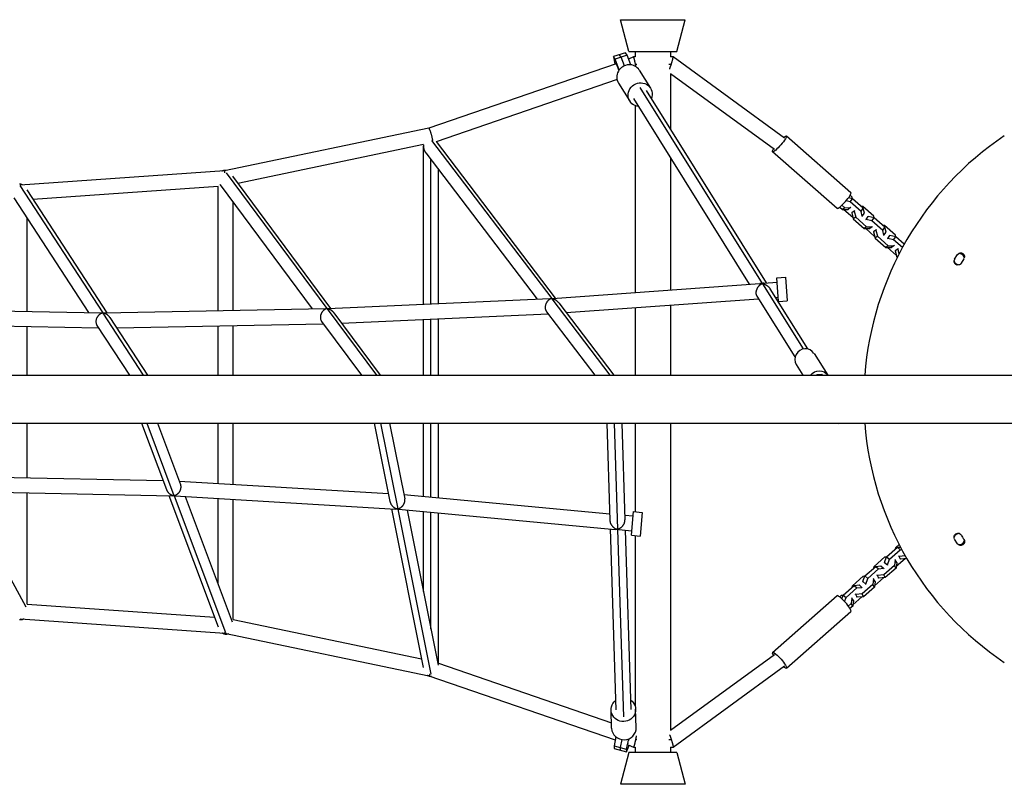
# Model space of a CAD drawing. Units: millimetres. Extents: x -6518 to 6927, y -4797 to 3301.
# Drawn here: x -1466 to -223, y -486 to 479 of the extents above; entities that cross this region are included whole.
import ezdxf

# ---------------------------------------------------------------- set-up
doc = ezdxf.new("R2010")
doc.units = ezdxf.units.MM
doc.header["$LTSCALE"] = 20
doc.layers.add('2d', color=230, linetype='Continuous')

msp = doc.modelspace()

# ---------------------------------------------------------------- linework, layer by layer
at = {"layer": '2d'}
for p, q in [((-707.3, 478.9), (-625.5, 478.9)), ((-696.9, 438.9), (-707.3, 478.9)), ((-635.9, 438.9), (-625.5, 478.9)), ((-700.8, 437.1), (-716, 432.3)), ((-698.9, 434), (-700.8, 437.1)), ((-696.9, 438.9), (-635.9, 438.9)), ((-688.9, 438.9), (-688.9, 431.9)), ((-643.9, 438.9), (-643.9, 431.9)), ((-712.8, 423.3), (-949.1, 341.9)), ((-716, 432.3), (-714.9, 425.4)), ((-714.1, 429.2), (-716, 432.3)), ((-714.9, 425.4), (-714.1, 422.8)), ((-698.9, 434), (-714.1, 429.2)), ((-708.8, 415.7), (-714.1, 429.2)), ((-713.4, 424.1), (-712.3, 422.4)), ((-713.2, 423.1), (-713.4, 424.1)), ((-706.5, 431.6), (-708.4, 434.7)), ((-702.2, 420.8), (-706.5, 431.6)), ((-694.1, 422), (-698.9, 434)), ((-690.8, 431.9), (-697, 429.3)), ((-688.9, 431.9), (-690.8, 431.9)), ((-640.8, 431.9), (-643.9, 431.9)), ((-500.3, 329.5), (-640.8, 431.9)), ((-712.3, 422.4), (-709.4, 414.9)), ((-686.8, 422.4), (-688.2, 422.4)), ((-683.5, 415.3), (-669.3, 392.5)), ((-643.1, 422.4), (-646, 422.4)), ((-643.9, 410.7), (-643.9, 340.6)), ((-512.8, 315.1), (-643.9, 410.7)), ((-711.6, 403.6), (-940.1, 324.9)), ((-709.8, 398.9), (-695.6, 376.1)), ((-527.9, 146), (-682.4, 393.5)), ((-522.7, 146.6), (-674.3, 389.4)), ((-544.2, 145), (-690.5, 379.3)), ((-688.9, 370.5), (-688.9, 134.6)), ((-949.1, 341.9), (-1207.1, 288)), ((-945.9, 326.3), (-794.1, 126.9)), ((-940, 325), (-789.6, 127.3)), ((-497.8, 332.3), (-416.3, 260.8)), ((-955.7, 321.2), (-1190.1, 272.1)), ((-956.1, 119.8), (-956.1, 319.6)), ((-953.1, 310.8), (-812.6, 126.2)), ((-515.2, 312.4), (-433.8, 240.9)), ((-946.6, 120.2), (-946.6, 302.2)), ((-643.9, 304.8), (-643.9, 137.8)), ((-1207.1, 288), (-1464.9, 270)), ((-1207.2, 288.5), (-1206.8, 288)), ((-937.1, 120.6), (-937.1, 289.7)), ((-1205.2, 285.8), (-1077.8, 114.3)), ((-1197, 281.4), (-1073.1, 114.5)), ((-1465.6, 269.7), (-1360.9, 108.8)), ((-1456.8, 264.2), (-1355.8, 109)), ((-1215.3, 268.4), (-1448.9, 252.1)), ((-1215.3, 111.7), (-1215.3, 268.4)), ((-1212.6, 270.5), (-1096.3, 114)), ((-1473, 254.2), (-1378.6, 109.3)), ((-417.2, 249.1), (-422.5, 250.3)), ((-414.5, 253), (-419.5, 254.2)), ((-414.9, 255.1), (-417.4, 257.3)), ((-417.2, 249.1), (-414.5, 253)), ((-403.4, 237), (-417.2, 249.1)), ((-414.4, 253), (-414.9, 255.1)), ((-400.8, 241), (-414.5, 253)), ((-1196.3, 112.1), (-1196.3, 248.5)), ((-430.4, 242.4), (-427, 239.4)), ((-427.7, 244.8), (-424, 241.6)), ((-424, 241.6), (-427, 239.4)), ((-427, 239.4), (-419.9, 239.4)), ((-425.1, 239.4), (-413.8, 229.5)), ((-424, 241.6), (-416.9, 241.7)), ((-416.9, 241.7), (-419.9, 239.4)), ((-416.9, 241.7), (-416.3, 242.5)), ((-412.1, 237.4), (-415.1, 235.2)), ((-411.5, 238.2), (-412.1, 237.4)), ((-412.1, 237.4), (-410.3, 229.6)), ((-403.4, 237), (-400.8, 241)), ((-402, 230.9), (-403.4, 237)), ((-401.3, 243.1), (-403.2, 243.1)), ((-387.5, 231), (-401.3, 243.1)), ((-399.4, 234.9), (-400.8, 241)), ((-1456.2, 110.9), (-1456.2, 228.4)), ((-414.6, 236), (-415.1, 235.2)), ((-415.1, 235.2), (-413.3, 227.4)), ((-410.3, 229.6), (-413.3, 227.4)), ((-413.3, 227.4), (-399.6, 215.3)), ((-410.3, 229.6), (-396.6, 217.5)), ((-402.6, 230.4), (-402, 230.9)), ((-402, 230.9), (-399.4, 234.9)), ((-397.2, 226.7), (-397.8, 226.2)), ((-397.2, 226.7), (-394.6, 230.7)), ((-389.8, 225), (-397.2, 226.7)), ((-394.6, 230.7), (-395.2, 230.2)), ((-387.1, 229), (-394.6, 230.7)), ((-389.8, 225), (-387.1, 229)), ((-376, 213), (-389.8, 225)), ((-387, 228.9), (-387.5, 231)), ((-373.4, 216.9), (-387.1, 229)), ((-396.6, 217.5), (-399.6, 215.3)), ((-399.6, 215.3), (-392.5, 215.4)), ((-397.7, 215.3), (-386.4, 205.4)), ((-396.6, 217.5), (-389.5, 217.6)), ((-389.5, 217.6), (-392.5, 215.4)), ((-389.5, 217.6), (-388.9, 218.4)), ((-384.7, 213.4), (-387.7, 211.2)), ((-387.2, 212), (-387.7, 211.2)), ((-384.1, 214.2), (-384.7, 213.4)), ((-384.7, 213.4), (-382.9, 205.5)), ((-376, 213), (-373.4, 216.9)), ((-374.6, 206.9), (-376, 213)), ((-373.9, 219.1), (-375.8, 219)), ((-360.1, 207), (-373.9, 219.1)), ((-372, 210.8), (-373.4, 216.9)), ((-387.7, 211.2), (-385.9, 203.3)), ((-382.9, 205.5), (-385.9, 203.3)), ((-385.9, 203.3), (-372.2, 191.2)), ((-382.9, 205.5), (-369.2, 193.5)), ((-375.2, 206.4), (-374.6, 206.9)), ((-374.6, 206.9), (-372, 210.8)), ((-369.8, 202.6), (-370.4, 202.2)), ((-369.8, 202.6), (-367.2, 206.6)), ((-362.4, 201), (-369.8, 202.6)), ((-367.2, 206.6), (-367.8, 206.1)), ((-359.7, 204.9), (-367.2, 206.6)), ((-362.4, 201), (-359.7, 204.9)), ((-351.3, 191.3), (-362.4, 201)), ((-359.6, 204.9), (-360.1, 207)), ((-349, 195.5), (-359.7, 204.9)), ((-369.2, 193.5), (-372.2, 191.2)), ((-372.2, 191.2), (-365.1, 191.3)), ((-370.3, 191.3), (-359, 181.4)), ((-369.2, 193.5), (-362.1, 193.6)), ((-362.1, 193.6), (-365.1, 191.3)), ((-362.1, 193.6), (-361.5, 194.4)), ((-357.3, 189.3), (-360.3, 187.1)), ((-359.8, 187.9), (-360.3, 187.1)), ((-360.3, 187.1), (-358.5, 179.3)), ((-356.7, 190.1), (-357.3, 189.3)), ((-357.3, 189.3), (-355.8, 182.8)), ((-357, 180.3), (-358.5, 179.3)), ((-358.5, 179.3), (-357.9, 178.7)), ((-285.4, 176.5), (-281.6, 182.5)), ((-273.6, 177.3), (-277.3, 171.5)), ((-509.9, 153), (-498.9, 153.8)), ((-507.7, 123.1), (-509.9, 153)), ((-498.9, 153.8), (-496.8, 123.9)), ((-793, 127.1), (-531.4, 145.9)), ((-476.3, 63.4), (-527.7, 145.7)), ((-526.3, 146.3), (-509.5, 147.5)), ((-470.8, 63.3), (-518.2, 139.2)), ((-1076.7, 114.4), (-796.6, 126.9)), ((-793.9, 126.7), (-720.5, 30.1)), ((-775.8, 109.3), (-532.8, 126.8)), ((-486.9, 53.3), (-534.7, 129.8)), ((-511.4, 128.3), (-508.1, 128.6)), ((-1641.8, 114.8), (-1362.3, 108.9)), ((-1359.6, 108.9), (-1079.7, 114.3)), ((-1077.7, 114.1), (-1015.3, 30.1)), ((-785.1, 121.5), (-715.6, 30.1)), ((-688.9, 115.5), (-688.9, 30.1)), ((-643.9, 118.8), (-643.9, 30.1)), ((-507.7, 123.1), (-496.8, 123.9)), ((-1360.8, 108.7), (-1309.7, 30.1)), ((-1352, 103.2), (-1304.4, 30.1)), ((-1069, 109), (-1010.4, 30.1)), ((-1059.4, 96.1), (-798.6, 107.8)), ((-956.1, 30.1), (-956.1, 100.8)), ((-946.6, 30.1), (-946.6, 101.2)), ((-937.1, 30.1), (-937.1, 101.6)), ((-800.6, 110.4), (-739.5, 30.1)), ((-1628.3, 95.5), (-1366.1, 90)), ((-1456.2, 30.1), (-1456.2, 91.9)), ((-1368.1, 93.1), (-1327.1, 30.1)), ((-1343.5, 90.2), (-1082.4, 95.2)), ((-1215.3, 30.1), (-1215.3, 92.7)), ((-1196.3, 30.1), (-1196.3, 93)), ((-1084.5, 98), (-1034.1, 30.1)), ((-462.9, 57.8), (-445.6, 30.1)), ((-485.4, 43.8), (-476.9, 30.1)), ((-2764.5, 30.1), (-164.5, 30.1)), ((-459.1, 31.3), (-459.3, 30.1)), ((-459.1, 31.3), (-453.1, 31.6)), ((-458.4, 30.1), (-459.1, 31.3)), ((-452.2, 30.1), (-453.1, 31.6)), ((-2764.5, -30.2), (-164.5, -30.2)), ((-1456.2, -99.1), (-1456.2, -30.2)), ((-1311.9, -30.2), (-1280.4, -114.1)), ((-1305.3, -30.2), (-1270.9, -121.7)), ((-1291.6, -30.2), (-1262.5, -107.7)), ((-1215.3, -106.2), (-1215.3, -30.2)), ((-1196.3, -107.3), (-1196.3, -30.2)), ((-1018.1, -30.2), (-998.2, -129.2)), ((-1010.2, -30.2), (-988.5, -138.4)), ((-998.7, -30.2), (-979.5, -125.7)), ((-956.1, -122.8), (-956.1, -30.2)), ((-946.6, -123.6), (-946.6, -30.2)), ((-937.1, -124.5), (-937.1, -30.2)), ((-724.4, -30.2), (-720.6, -153)), ((-715.2, -30.2), (-711, -164.1)), ((-705.4, -30.2), (-701.6, -152.5)), ((-688.9, -30.2), (-688.9, -142)), ((-643.9, -30.2), (-643.9, -417.9)), ((-432.6, -30.2), (-432.4, -30.6)), ((-432.4, -30.6), (-426.5, -30.2)), ((-432.4, -30.6), (-432.3, -30.2)), ((-426.5, -30.2), (-426.4, -30.2)), ((-1547.8, -97.2), (-1284.7, -102.6)), ((-1264.2, -103.3), (-1000.2, -119.1)), ((-1552.1, -116.1), (-1272.6, -121.9)), ((-1537.4, -116.4), (-1458, -261.9)), ((-1456.2, -258.7), (-1456.2, -118.1)), ((-1277.5, -121.8), (-1215.3, -287.3)), ((-1270.8, -121.9), (-1205.9, -294.6)), ((-1269.7, -122), (-990.9, -138.7)), ((-1256.8, -122.8), (-1197.3, -281.1)), ((-980.6, -120.5), (-720.8, -144.6)), ((-1215.3, -233.3), (-1215.3, -125.2)), ((-1196.3, -278), (-1196.3, -126.4)), ((-996.4, -138.3), (-956.3, -338.5)), ((-988.5, -138.8), (-946.7, -347.1)), ((-987.4, -138.9), (-714.1, -164.3)), ((-976.7, -139.9), (-937.4, -335.7)), ((-956.1, -242.9), (-956.1, -141.8)), ((-946.6, -290.3), (-946.6, -142.7)), ((-937.1, -333.3), (-937.1, -143.6)), ((-701.8, -146.4), (-691.2, -147.4)), ((-693.5, -171.7), (-690.7, -141.9)), ((-690.7, -141.9), (-679.7, -142.9)), ((-679.7, -142.9), (-682.5, -172.8)), ((-720.2, -163.7), (-713.1, -392.2)), ((-711, -164.5), (-703.6, -401.1)), ((-709.5, -164.7), (-693, -166.3)), ((-701.2, -165.5), (-694.1, -391.6)), ((-693.5, -171.7), (-682.5, -172.8)), ((-688.9, -172.2), (-688.9, -387)), ((-359.7, -187.2), (-355.5, -183.4)), ((-281.6, -182.5), (-285.4, -176.5)), ((-371.4, -199), (-357.6, -186.9)), ((-367.8, -202.1), (-354.1, -190)), ((-360, -188.9), (-359.7, -187.2)), ((-357.6, -186.9), (-353.8, -186.6)), ((-357.6, -186.9), (-354.1, -190)), ((-355.5, -198.6), (-356.3, -197.9)), ((-347.7, -197.8), (-355.5, -198.6)), ((-353.7, -201.9), (-355.5, -198.6)), ((-354.1, -190), (-352.1, -189.8)), ((-398.7, -223.1), (-385, -211)), ((-387.1, -211.3), (-373.4, -199.2)), ((-385, -211), (-378.7, -210.4)), ((-385, -211), (-381.4, -214.1)), ((-378.7, -210.4), (-375.1, -213.5)), ((-361.2, -209.8), (-374.9, -221.9)), ((-373.9, -206.2), (-371.4, -199)), ((-373.9, -206.2), (-370.3, -209.3)), ((-373.5, -206.9), (-373.9, -206.2)), ((-373.4, -199.2), (-371.4, -199)), ((-371.4, -199), (-367.8, -202.1)), ((-370.3, -209.3), (-367.8, -202.1)), ((-369.9, -210), (-370.3, -209.3)), ((-360.3, -202.8), (-361.2, -209.8)), ((-359.3, -213.1), (-361.2, -209.8)), ((-361.1, -202.2), (-360.3, -202.8)), ((-358.5, -206.1), (-360.3, -202.8)), ((-358.5, -206.1), (-359.3, -213.1)), ((-347.7, -201.4), (-359.1, -211.4)), ((-353.7, -201.9), (-354.4, -201.3)), ((-345.8, -201.1), (-353.7, -201.9)), ((-347.7, -201.3), (-347.7, -201.4)), ((-414.4, -235.4), (-400.7, -223.3)), ((-401.3, -230.3), (-398.7, -223.1)), ((-400.7, -223.3), (-398.7, -223.1)), ((-398.7, -223.1), (-395.1, -226.2)), ((-395.1, -226.2), (-381.4, -214.1)), ((-387.3, -213), (-387.1, -211.3)), ((-382.9, -222.7), (-383.6, -222)), ((-374.9, -221.9), (-382.9, -222.7)), ((-381, -226), (-382.9, -222.7)), ((-381.4, -214.1), (-375.1, -213.5)), ((-375.1, -213.5), (-374.8, -214.2)), ((-373, -225.2), (-374.9, -221.9)), ((-359.3, -213.1), (-373, -225.2)), ((-426, -247.2), (-412.3, -235.1)), ((-414.7, -237.1), (-414.4, -235.4)), ((-412.3, -235.1), (-406.1, -234.5)), ((-412.3, -235.1), (-408.7, -238.2)), ((-406.1, -234.5), (-402.5, -237.6)), ((-388.5, -233.9), (-402.2, -245.9)), ((-401.3, -230.3), (-397.7, -233.4)), ((-400.9, -231), (-401.3, -230.3)), ((-397.7, -233.4), (-395.1, -226.2)), ((-397.3, -234.1), (-397.7, -233.4)), ((-387.7, -226.9), (-388.5, -233.9)), ((-386.7, -237.2), (-388.5, -233.9)), ((-388.4, -226.3), (-387.7, -226.9)), ((-385.8, -230.2), (-387.7, -226.9)), ((-385.8, -230.2), (-386.7, -237.2)), ((-375.1, -225.4), (-386.5, -235.5)), ((-381, -226), (-381.8, -225.4)), ((-373, -225.2), (-381, -226)), ((-375.1, -225.4), (-375.1, -225.4)), ((-515.2, -319.6), (-433.9, -248)), ((-430.5, -249.6), (-428.1, -247.4)), ((-428.1, -247.4), (-426.1, -247.2)), ((-427.7, -251.9), (-426, -247.2)), ((-426, -247.2), (-422.5, -250.3)), ((-422.5, -250.3), (-408.7, -238.2)), ((-410.2, -246.7), (-411, -246.1)), ((-402.2, -245.9), (-410.2, -246.7)), ((-408.4, -250.1), (-410.2, -246.7)), ((-408.7, -238.2), (-402.5, -237.6)), ((-402.5, -237.6), (-402.1, -238.3)), ((-400.4, -249.3), (-402.2, -245.9)), ((-386.7, -237.2), (-400.4, -249.3)), ((-1456.2, -258.7), (-1219.8, -275.2)), ((-424.3, -255.5), (-422.5, -250.3)), ((-415.9, -258), (-419.6, -261.2)), ((-415, -251), (-415.9, -258)), ((-414, -261.3), (-415.9, -258)), ((-415.8, -250.3), (-415, -251)), ((-413.2, -254.3), (-415, -251)), ((-413.2, -254.3), (-414, -261.3)), ((-402.4, -249.5), (-413.8, -259.6)), ((-408.4, -250.1), (-409.1, -249.5)), ((-400.4, -249.3), (-408.4, -250.1)), ((-402.4, -249.5), (-402.4, -249.5)), ((-497.7, -339.5), (-416.4, -267.9)), ((-414, -261.3), (-417.5, -264.3)), ((-1465.6, -277.1), (-1464.7, -278.7)), ((-1464.7, -277.2), (-1207.1, -295.2)), ((-1196.3, -278), (-958.4, -327.8)), ((-1207.1, -295.2), (-949.1, -349.1)), ((-1205.6, -295.5), (-1205.1, -296.9)), ((-643.9, -417.8), (-512.8, -322.4)), ((-937.1, -333.2), (-718.6, -408.4)), ((-640.8, -439.1), (-500.2, -336.7)), ((-949.1, -349.1), (-713.8, -430.1)), ((-946.1, -350.2), (-946.1, -350.2)), ((-718.4, -415.4), (-719.1, -392.3)), ((-687.4, -414.5), (-688.1, -391.4)), ((-713, -426.3), (-715.2, -437.6)), ((-705.6, -429.7), (-707.5, -439.7)), ((-697.3, -428.9), (-699.9, -441.8)), ((-697.6, -435), (-697.6, -434.8)), ((-697.6, -435), (-697.6, -435)), ((-696.8, -430.9), (-696.4, -428.5)), ((-688.2, -429.6), (-686.8, -429.6)), ((-646, -429.6), (-643.1, -429.6)), ((-715.2, -437.6), (-715.1, -440.8)), ((-715.2, -437.6), (-699.9, -441.8)), ((-715.1, -440.8), (-699.8, -445)), ((-707.5, -439.7), (-707.5, -442.9)), ((-696.9, -446.1), (-707.3, -486.1)), ((-699.9, -441.8), (-699.8, -445)), ((-699.8, -445), (-696.8, -438)), ((-697.6, -436.7), (-697.6, -436.3)), ((-697.6, -436.3), (-690.8, -439.1)), ((-697.4, -436.4), (-697.6, -436.7)), ((-635.9, -446.1), (-696.9, -446.1)), ((-696.8, -438), (-696.4, -436.8)), ((-690.8, -439.1), (-688.9, -439.1)), ((-688.9, -439.1), (-688.9, -446.1)), ((-643.9, -439.1), (-643.9, -446.1)), ((-643.9, -439.1), (-640.8, -439.1)), ((-635.9, -446.1), (-625.5, -486.1)), ((-625.5, -486.1), (-707.3, -486.1))]:
    msp.add_line(p, q, dxfattribs=at)
for centre, radius, start, end in [((0, 0), 400, 123.8315, 175.6772), ((-279.6, 176.7), 7, 18.092, 97.6766), ((-279.6, 176.7), 7, 202.5378, 272.2441), ((0, 0), 400, 184.3228, 236.1685), ((-279.6, -176.7), 7, 86.9913, 158.1904), ((-137.7, -87.2), 163, 211.1265, 213.5516), ((-279.6, -176.7), 7, 262.3234, 341.908)]:
    msp.add_arc(centre, radius, start, end, dxfattribs=at)
at = {"layer": '2d', "extrusion": (0, 0, -1)}
for centre, radius, start, end in [((281.3, 174), 4.75, 211.9371, 31.5285), ((277.6, 179.9), 4.75, 32.9453, 212.9453), ((279.6, 176.7), 8, 98.9002, 145.3312), ((281.4, -173.9), 4.75, 327.6609, 148.8735), ((279.6, -176.7), 8, 56.6286, 58.1896), ((277.6, -179.9), 4.75, 147.0547, 327.0547), ((279.6, -176.7), 8, 214.6688, 261.0998)]:
    msp.add_arc(centre, radius, start, end, dxfattribs=at)
at = {"layer": '2d'}
for centre, major_axis, ratio, start_param, end_param in [((-696.6, 407.1), (13.1, 8.2), 0.954433, 0, 3.141593), ((-425, 250.8), (8.74, 9.96), 0.170137, 3.141593, 6.283185), ((-474.2, 50.8), (11.2, 7), 0.954433, 0, 3.141593), ((-425.1, -258), (-8.76, 9.94), 0.172391, 3.141593, 6.283185), ((-702.9, -414.9), (15.5, 0.5), 0.966554, 3.141593, 6.283185)]:
    msp.add_ellipse(centre, major_axis=major_axis, ratio=ratio, start_param=start_param, end_param=end_param, dxfattribs=at)
at = {"layer": '2d', "extrusion": (0, 0, -1)}
for centre, major_axis, ratio, start_param, end_param in [((-682.4, 384.3), (13.1, 8.2), 0.954433, 2.230526, 7.194252), ((-506.5, 322.3), (8.74, 9.96), 0.170137, -0.786946, 3.889026), ((-456.8, 23), (11.2, 7), 0.954433, 4.313819, 6.269596), ((-506.4, -329.6), (-8.76, 9.94), 0.172391, -0.746363, 3.929184), ((-703.6, -391.9), (15.5, 0.5), 0.966554, -0.91257, 4.051156)]:
    msp.add_ellipse(centre, major_axis=major_axis, ratio=ratio, start_param=start_param, end_param=end_param, dxfattribs=at)
at = {"layer": '2d'}
for points, weights in [([(-688.2, 422.4), (-689.3, 428.1), (-690.4, 432.1), (-690.8, 431.9)], [1, 0.797882094099, 0.797882094099, 1]), ([(-643.1, 422.4), (-641.4, 427.8), (-640.5, 431.6), (-640.8, 431.9)], [1, 0.816050717366, 0.816050717366, 1]), ([(-640.8, 431.9), (-640.8, 431.9), (-640.8, 431.9), (-640.8, 431.9)], [1, 0.993129403369, 0.986487012466, 0.98007282729]), ([(-687.7, 419.6), (-687.8, 420.6), (-688, 421.5), (-688.2, 422.4)], [0.909086576598, 0.931754536706, 0.962059011173, 1]), ([(-645.2, 416.5), (-644.5, 418.3), (-643.8, 420.3), (-643.1, 422.4)], [0.849329309487, 0.863904288855, 0.914127852359, 1]), ([(-944.1, 326.3), (-945.4, 334.2), (-948.2, 342.1), (-949.1, 341.9)], [0.596780508537, 0.390596356314, 0.525002853468, 1]), ([(-956, 321.1), (-956.4, 317.4), (-955.3, 313.7), (-953.1, 310.8)], [0.550661806193, 0.531055552767, 0.554895249748, 0.622180897135]), ([(-1207.2, 288.5), (-1208.3, 288.5), (-1209.4, 288.2), (-1210.4, 287.7)], [1, 0.95852304922, 0.927691515623, 0.90750539921]), ([(-1205.3, 288.4), (-1205.9, 288.5), (-1206.6, 288.5), (-1207.2, 288.5)], [0.923232877286, 0.945114764654, 0.970703805559, 1]), ([(-1206.5, 285.8), (-1206.8, 287.3), (-1207, 288), (-1207.1, 288)], [0.608462345827, 0.691035453284, 0.821548004675, 1]), ([(-1462, 270.2), (-1463.2, 270.9), (-1464.5, 271.3), (-1465.7, 271.5)], [0.736020421141, 0.806101764303, 0.894094957256, 1]), ([(-1212.8, 270.8), (-1212.7, 270.7), (-1212.6, 270.6), (-1212.6, 270.5)], [0.829308112798, 0.828711489963, 0.828205505027, 0.827790157992]), ([(-534.7, 129.8), (-538.6, 136), (-534.3, 143.5), (-528.4, 145.8)], [0.621901990941, 0.48288961336, 0.608922283046, 1]), ([(-528.4, 145.8), (-529.4, 146), (-530.4, 146), (-531.4, 145.9)], [1, 0.993947919368, 0.993947919368, 1]), ([(-527.9, 146), (-528.1, 145.9), (-528.2, 145.9), (-528.4, 145.8)], [1, 0.999589786609, 0.999589786609, 1]), ([(-528.4, 145.8), (-528.2, 145.8), (-527.9, 145.7), (-527.7, 145.7)], [1, 0.99958978661, 0.99958978661, 1]), ([(-526.3, 146.3), (-526.8, 146.3), (-527.3, 146.2), (-527.9, 146)], [1, 0.996685068154, 0.996685068154, 1]), ([(-527.7, 145.7), (-524, 144.9), (-520.4, 142.7), (-518.2, 139.2)], [1, 0.784093213803, 0.65234179553, 0.604745745181]), ([(-794.6, 126.8), (-801.1, 124.9), (-805.6, 117), (-800.6, 110.4)], [1, 0.584363629132, 0.458985646015, 0.623866050646]), ([(-796.6, 126.9), (-795.9, 126.9), (-795.3, 126.9), (-794.6, 126.8)], [1, 0.997057522528, 0.997057522528, 1]), ([(-794.6, 126.8), (-794.4, 126.9), (-794.3, 126.9), (-794.1, 126.9)], [1, 0.99973964718, 0.99973964718, 1]), ([(-794.6, 126.8), (-794.6, 126.8), (-794.6, 126.8), (-794.6, 126.8)], [1, 0.999939610367, 0.999939610367, 1]), ([(-793.9, 126.7), (-794.1, 126.7), (-794.4, 126.7), (-794.6, 126.8)], [1, 0.999705114322, 0.999705114322, 1]), ([(-794.1, 126.9), (-793.8, 127), (-793.4, 127.1), (-793, 127.1)], [1, 0.998546738018, 0.998546738018, 1]), ([(-785.1, 121.5), (-787.4, 124.5), (-790.7, 126.2), (-793.9, 126.7)], [0.605321154187, 0.664873901392, 0.796433516663, 1]), ([(-1078, 114.2), (-1084.7, 112.6), (-1089.5, 104.8), (-1084.5, 98)], [1, 0.578797432107, 0.451073928995, 0.616829490666]), ([(-1079.7, 114.3), (-1079.2, 114.3), (-1078.6, 114.3), (-1078, 114.2)], [1, 0.997828528619, 0.997828528619, 1]), ([(-1078, 114.2), (-1077.9, 114.2), (-1077.8, 114.2), (-1077.8, 114.3)], [1, 0.999924143029, 0.999924143029, 1]), ([(-1078, 114.2), (-1078, 114.2), (-1078, 114.2), (-1078, 114.2)], [1, 0.999946796243, 0.999946796243, 1]), ([(-1077.7, 114.1), (-1077.8, 114.1), (-1077.9, 114.1), (-1078, 114.2)], [1, 0.999908212734, 0.999908212734, 1]), ([(-1077.8, 114.3), (-1077.4, 114.3), (-1077, 114.4), (-1076.7, 114.4)], [1, 0.998563951702, 0.998563951702, 1]), ([(-1069, 109), (-1071.2, 112), (-1074.5, 113.6), (-1077.7, 114.1)], [0.593843165926, 0.655669127828, 0.791054739186, 1]), ([(-1360.8, 108.7), (-1367.5, 107.6), (-1372.7, 100.2), (-1368.1, 93.1)], [1, 0.583354840651, 0.452814893359, 0.608380158124]), ([(-1362.3, 108.9), (-1361.8, 108.9), (-1361.4, 108.9), (-1360.9, 108.8)], [1, 0.998428038215, 0.998428038215, 1]), ([(-1360.9, 108.8), (-1360.9, 108.8), (-1360.9, 108.8), (-1360.8, 108.8)], [1, 0.999999302245, 0.999999302245, 1]), ([(-1360.8, 108.8), (-1360.4, 108.9), (-1360, 108.9), (-1359.6, 108.9)], [1, 0.998361143912, 0.998361143912, 1]), ([(-1360.8, 108.8), (-1360.8, 108.8), (-1360.8, 108.8), (-1360.8, 108.7)], [1, 0.999868400475, 0.999868400475, 1]), ([(-1352, 103.2), (-1354.1, 106.5), (-1357.5, 108.3), (-1360.8, 108.7)], [0.577646242813, 0.636970395018, 0.777754980747, 1]), ([(-1360.8, 108.7), (-1360.8, 108.7), (-1360.8, 108.7), (-1360.8, 108.7)], [1, 0.999999876341, 0.999999876341, 1]), ([(-1270.9, -121.7), (-1264.9, -120.6), (-1259.9, -114.7), (-1262.5, -107.7)], [1, 0.625468779417, 0.488077777135, 0.587826993153]), ([(-1280.4, -114.1), (-1278.7, -118.5), (-1275, -121), (-1271.3, -121.7)], [0.559198477288, 0.600861858547, 0.747795699451, 1]), ([(-1271.3, -121.8), (-1271.7, -121.9), (-1272.1, -121.9), (-1272.6, -121.9)], [1, 0.99815244975, 0.99815244975, 1]), ([(-1271.3, -121.7), (-1271.3, -121.8), (-1271.3, -121.8), (-1271.3, -121.8)], [1, 0.999875398911, 0.999875398911, 1]), ([(-1270.8, -121.9), (-1271, -121.8), (-1271.1, -121.8), (-1271.3, -121.8)], [1, 0.999859632284, 0.999859632284, 1]), ([(-1271.3, -121.7), (-1271.1, -121.7), (-1271, -121.7), (-1270.9, -121.7)], [1, 0.999877677221, 0.999877677221, 1]), ([(-1269.7, -122), (-1270.1, -122), (-1270.5, -121.9), (-1270.8, -121.9)], [1, 0.999030213229, 0.999030213229, 1]), ([(-998.2, -129.2), (-997.2, -134.2), (-993.3, -137.5), (-989.2, -138.5)], [0.557058972759, 0.581313954566, 0.728960963646, 1]), ([(-988.5, -138.4), (-983.1, -137.3), (-978.2, -132.2), (-979.5, -125.7)], [1, 0.658273353312, 0.521082474769, 0.588427364371]), ([(-989.2, -138.6), (-989.8, -138.7), (-990.3, -138.7), (-990.9, -138.7)], [1, 0.997239969387, 0.997239969387, 1]), ([(-989.2, -138.5), (-989, -138.5), (-988.8, -138.5), (-988.5, -138.4)], [1, 0.999545669739, 0.999545669739, 1]), ([(-989.2, -138.5), (-989.2, -138.6), (-989.2, -138.6), (-989.2, -138.6)], [1, 0.999913115911, 0.999913115911, 1]), ([(-988.5, -138.8), (-988.7, -138.7), (-989, -138.7), (-989.2, -138.6)], [1, 0.999523450891, 0.999523450891, 1]), ([(-987.4, -138.9), (-987.8, -138.9), (-988.1, -138.8), (-988.5, -138.8)], [1, 0.99905633042, 0.99905633042, 1]), ([(-720.6, -153), (-720.4, -158.6), (-716.3, -162.7), (-711.9, -164.2)], [0.56144044077, 0.560929584699, 0.707116104442, 1]), ([(-711, -164.1), (-706, -162.9), (-701.4, -158.4), (-701.6, -152.5)], [1, 0.689727071038, 0.552871033745, 0.58943188812]), ([(-711.9, -164.2), (-712.6, -164.4), (-713.4, -164.4), (-714.1, -164.3)], [1, 0.994947838333, 0.994947838333, 1]), ([(-711.9, -164.2), (-711.6, -164.2), (-711.3, -164.1), (-711, -164.1)], [1, 0.99932802914, 0.99932802914, 1]), ([(-711, -164.5), (-711.3, -164.4), (-711.6, -164.3), (-711.9, -164.2)], [1, 0.99932802914, 0.99932802914, 1]), ([(-709.5, -164.7), (-710, -164.7), (-710.5, -164.6), (-711, -164.5)], [1, 0.997958098521, 0.997958098521, 1]), ([(-1464.7, -278.7), (-1465, -278.7), (-1465.4, -278.7), (-1465.7, -278.7)], [1, 0.999133382718, 0.999133382718, 1]), ([(-1460.6, -277.5), (-1461.9, -278.3), (-1463.3, -278.7), (-1464.7, -278.7)], [0.702482172359, 0.77768830776, 0.876860916974, 1]), ([(-1205.1, -296.9), (-1207, -296.9), (-1208.9, -296.3), (-1210.6, -294.9)], [1, 0.91963080743, 0.869520401108, 0.849668781032]), ([(-1206.8, -294.6), (-1207, -295), (-1207, -295.2), (-1207.1, -295.2)], [0.74815337484, 0.817473516214, 0.901422391267, 1]), ([(-1202, -296.2), (-1203, -296.6), (-1204, -296.9), (-1205.1, -296.9)], [0.90557519895, 0.927649701569, 0.959124635252, 1]), ([(-947.9, -347.1), (-948.5, -348.6), (-948.9, -349.2), (-949.1, -349.1)], [0.610562587646, 0.692960752626, 0.822773223411, 1]), ([(-946.6, -350.2), (-948, -350.2), (-949.4, -349.7), (-950.8, -348.8)], [1, 0.874509972169, 0.773237129346, 0.69618147153]), ([(-946.1, -350.2), (-946.2, -350.2), (-946.4, -350.2), (-946.6, -350.2)], [1, 0.999798370285, 0.999798370285, 1]), ([(-945.9, -350.2), (-946, -350.2), (-946, -350.2), (-946.1, -350.2)], [0.980520047673, 0.986947197618, 0.993440515061, 1]), ([(-688.2, -429.6), (-689.3, -435.3), (-690.4, -439.3), (-690.8, -439.1)], [1, 0.797882094099, 0.797882094099, 1]), ([(-687.4, -424.8), (-687.6, -426.3), (-687.9, -428), (-688.2, -429.6)], [0.871948397198, 0.892001563688, 0.934685431289, 1]), ([(-645.2, -423.7), (-644.5, -425.5), (-643.8, -427.5), (-643.1, -429.6)], [0.849391488329, 0.863976956306, 0.91417979353, 1]), ([(-643.1, -429.6), (-641.4, -434.9), (-640.5, -438.8), (-640.8, -439.1)], [1, 0.815984890869, 0.815984890869, 1]), ([(-640.8, -439.1), (-640.8, -439.1), (-640.8, -439.1), (-640.8, -439.1)], [1, 0.993170821735, 0.986567181419, 0.980189079052])]:
    msp.add_rational_spline(points, weights, degree=3, dxfattribs=at)

doc.saveas('drawing.dxf')
